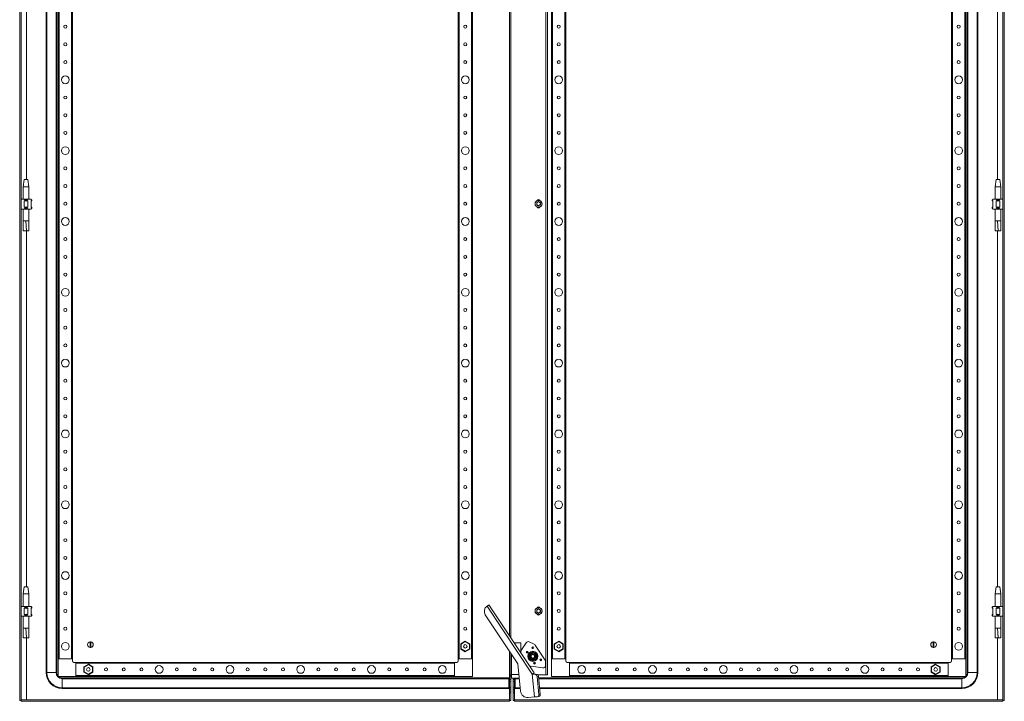
# Model space of a CAD drawing. Units: millimetres. Extents: x 0 to 11581, y 19 to 11731.
# Drawn here: x 5082 to 6473, y 2500 to 3463 of the extents above; entities that cross this region are included whole.
import ezdxf

# ---------------------------------------------------------------- set-up
doc = ezdxf.new("R2010")
doc.units = ezdxf.units.MM

msp = doc.modelspace()

# ---------------------------------------------------------------- linework, layer by layer
at = {"color": 4, "linetype": 'Continuous', "lineweight": 15}
for p, q in [((5082.013, 2501.423), (5082.013, 4454.423)), ((5084.013, 4454.423), (5084.013, 2501.423)), ((6471.013, 2501.423), (6471.013, 4454.423)), ((6473.013, 4454.423), (6473.013, 2501.423)), ((5119.513, 4414.923), (5119.513, 2540.923)), ((5120.585, 2540.923), (5120.585, 4414.923)), ((5133.442, 4414.923), (5133.442, 2540.923)), ((5134.513, 2540.923), (5134.513, 4414.923)), ((5825.503, 4417.923), (5825.503, 2537.923)), ((5825.513, 2537.923), (5825.513, 4417.923)), ((5827.513, 4417.923), (5827.513, 2537.923)), ((6420.513, 4414.923), (6420.513, 2540.923)), ((6421.585, 2540.923), (6421.585, 4414.923)), ((6434.442, 4414.923), (6434.442, 2540.923)), ((6435.513, 2540.923), (6435.513, 4414.923)), ((5136.513, 4395.423), (5136.513, 2560.423)), ((5137.813, 2560.423), (5137.813, 4395.423)), ((5155.213, 4395.423), (5155.213, 2560.423)), ((5156.513, 2560.423), (5156.513, 4395.423)), ((5701.513, 4395.423), (5701.513, 2560.423)), ((5702.813, 2560.423), (5702.813, 4395.423)), ((5720.213, 4395.423), (5720.213, 2560.423)), ((5721.513, 2560.423), (5721.513, 4395.423)), ((5833.513, 4395.423), (5833.513, 2560.423)), ((5834.813, 2560.423), (5834.813, 4395.423)), ((5852.213, 4395.423), (5852.213, 2560.423)), ((5853.513, 2560.423), (5853.513, 4395.423)), ((6398.513, 4395.423), (6398.513, 2560.423)), ((6399.813, 2560.423), (6399.813, 4395.423)), ((6417.213, 4395.423), (6417.213, 2560.423)), ((6418.513, 2560.423), (6418.513, 4395.423)), ((5773.913, 2592.841), (5773.913, 4363.005)), ((5774.013, 2592.691), (5774.013, 4363.155)), ((5776.023, 2589.676), (5776.023, 4366.17)), ((5091.513, 3715.864), (5091.513, 3236.923)), ((6463.513, 3236.923), (6463.513, 3715.864)), ((5088.514, 3236.926), (5087.013, 3226.923)), ((5093.513, 3236.923), (5088.513, 3236.923)), ((5095.013, 3226.923), (5093.513, 3236.926)), ((6461.514, 3236.926), (6460.013, 3226.923)), ((6466.513, 3236.923), (6461.513, 3236.923)), ((6468.013, 3226.923), (6466.513, 3236.926)), ((5087.013, 3226.923), (5087.013, 3209.423)), ((5095.013, 3226.923), (5087.013, 3226.923)), ((5095.013, 3209.423), (5095.013, 3226.923)), ((6460.013, 3226.923), (6460.013, 3209.423)), ((6468.013, 3226.923), (6460.013, 3226.923)), ((6468.013, 3209.423), (6468.013, 3226.923)), ((5084.013, 3209.423), (5088.467, 3209.423)), ((5088.467, 3209.423), (5093.559, 3209.423)), ((5089.276, 3208.614), (5088.467, 3209.423)), ((5089.276, 3207.423), (5088.467, 3206.872)), ((5088.467, 3206.872), (5088.467, 3197.974)), ((5089.276, 3208.614), (5089.276, 3207.423)), ((5089.276, 3207.423), (5092.75, 3207.423)), ((5092.75, 3208.614), (5093.559, 3209.423)), ((5092.75, 3207.423), (5092.75, 3208.614)), ((5093.559, 3206.872), (5092.75, 3207.423)), ((5093.559, 3209.423), (5098.013, 3209.423)), ((5093.559, 3197.974), (5093.559, 3206.872)), ((5098.822, 3208.614), (5098.013, 3209.423)), ((5098.013, 3206.423), (5099.013, 3207.423)), ((5098.822, 3207.423), (5098.013, 3206.872)), ((5098.013, 3206.872), (5098.013, 3197.974)), ((5098.822, 3208.614), (5098.822, 3207.423)), ((5098.822, 3207.423), (5099.013, 3207.423)), ((5099.013, 3207.423), (5099.013, 3208.423)), ((5812.471, 3204.391), (5815.013, 3205.858)), ((5812.471, 3201.455), (5812.471, 3204.391)), ((5815.013, 3199.988), (5812.471, 3201.455)), ((5815.013, 3205.858), (5817.555, 3204.391)), ((5817.555, 3201.455), (5815.013, 3199.988)), ((5817.555, 3204.391), (5817.555, 3201.455)), ((6456.204, 3208.614), (6456.013, 3208.423)), ((6456.013, 3208.423), (6456.013, 3207.423)), ((6456.013, 3207.423), (6457.013, 3206.423)), ((6456.013, 3207.423), (6456.204, 3207.423)), ((6457.013, 3209.423), (6456.204, 3208.614)), ((6456.204, 3207.423), (6456.204, 3208.614)), ((6457.013, 3206.872), (6456.204, 3207.423)), ((6457.013, 3209.423), (6461.467, 3209.423)), ((6457.013, 3197.974), (6457.013, 3206.872)), ((6461.467, 3209.423), (6466.559, 3209.423)), ((6462.276, 3208.614), (6461.467, 3209.423)), ((6462.276, 3207.423), (6461.467, 3206.872)), ((6461.467, 3206.872), (6461.467, 3197.974)), ((6462.276, 3208.614), (6462.276, 3207.423)), ((6462.276, 3207.423), (6465.75, 3207.423)), ((6465.75, 3208.614), (6466.559, 3209.423)), ((6465.75, 3207.423), (6465.75, 3208.614)), ((6466.559, 3206.872), (6465.75, 3207.423)), ((6466.559, 3209.423), (6471.013, 3209.423)), ((6466.559, 3197.974), (6466.559, 3206.872)), ((5084.013, 3195.423), (5088.467, 3195.423)), ((5087.013, 3195.423), (5087.013, 3178.804)), ((5088.467, 3197.974), (5089.276, 3197.423)), ((5089.276, 3196.232), (5088.467, 3195.423)), ((5088.467, 3195.423), (5093.559, 3195.423)), ((5092.75, 3197.423), (5089.276, 3197.423)), ((5089.276, 3197.423), (5089.276, 3196.232)), ((5092.75, 3197.423), (5093.559, 3197.974)), ((5092.75, 3196.232), (5092.75, 3197.423)), ((5093.559, 3195.423), (5092.75, 3196.232)), ((5093.559, 3195.423), (5098.013, 3195.423)), ((5095.013, 3178.804), (5095.013, 3195.423)), ((5099.013, 3197.423), (5098.013, 3198.423)), ((5098.013, 3197.974), (5098.822, 3197.423)), ((5098.822, 3196.232), (5098.013, 3195.423)), ((5098.822, 3197.423), (5098.822, 3196.232)), ((5099.013, 3197.423), (5098.822, 3197.423)), ((5099.013, 3196.423), (5099.013, 3197.423)), ((6457.013, 3198.423), (6456.013, 3197.423)), ((6456.013, 3197.423), (6456.013, 3196.423)), ((6456.204, 3197.423), (6456.013, 3197.423)), ((6456.013, 3196.423), (6456.204, 3196.232)), ((6456.204, 3197.423), (6457.013, 3197.974)), ((6456.204, 3196.232), (6456.204, 3197.423)), ((6457.013, 3195.423), (6456.204, 3196.232)), ((6457.013, 3195.423), (6461.467, 3195.423)), ((6460.013, 3195.423), (6460.013, 3178.804)), ((6461.467, 3197.974), (6462.276, 3197.423)), ((6462.276, 3196.232), (6461.467, 3195.423)), ((6461.467, 3195.423), (6466.559, 3195.423)), ((6465.75, 3197.423), (6462.276, 3197.423)), ((6462.276, 3197.423), (6462.276, 3196.232)), ((6465.75, 3197.423), (6466.559, 3197.974)), ((6465.75, 3196.232), (6465.75, 3197.423)), ((6466.559, 3195.423), (6465.75, 3196.232)), ((6466.559, 3195.423), (6471.013, 3195.423)), ((6468.013, 3178.804), (6468.013, 3195.423)), ((5090.47, 3178.864), (5087.013, 3178.864)), ((5095.013, 3178.864), (5090.47, 3178.864)), ((6463.47, 3178.864), (6460.013, 3178.864)), ((6468.013, 3178.864), (6463.47, 3178.864)), ((5087.055, 3164.864), (5091.544, 3164.864)), ((5091.513, 3164.864), (5091.513, 2661.923)), ((5091.544, 3164.864), (5094.948, 3164.864)), ((6460.055, 3164.864), (6464.544, 3164.864)), ((6463.513, 2661.923), (6463.513, 3164.864)), ((6464.544, 3164.864), (6467.948, 3164.864)), ((5088.514, 2661.926), (5087.013, 2651.923)), ((5093.513, 2661.923), (5088.513, 2661.923)), ((5095.013, 2651.923), (5093.513, 2661.926)), ((6461.514, 2661.926), (6460.013, 2651.923)), ((6466.513, 2661.923), (6461.513, 2661.923)), ((6468.013, 2651.923), (6466.513, 2661.926)), ((5087.013, 2651.923), (5087.013, 2634.423)), ((5095.013, 2651.923), (5087.013, 2651.923)), ((5095.013, 2634.423), (5095.013, 2651.923)), ((6460.013, 2651.923), (6460.013, 2634.423)), ((6468.013, 2651.923), (6460.013, 2651.923)), ((6468.013, 2634.423), (6468.013, 2651.923)), ((5084.013, 2634.423), (5088.467, 2634.423)), ((5088.467, 2634.423), (5093.559, 2634.423)), ((5089.276, 2633.614), (5088.467, 2634.423)), ((5089.276, 2632.423), (5088.467, 2631.872)), ((5088.467, 2631.872), (5088.467, 2622.974)), ((5089.276, 2633.614), (5089.276, 2632.423)), ((5089.276, 2632.423), (5092.75, 2632.423)), ((5092.75, 2633.614), (5093.559, 2634.423)), ((5092.75, 2632.423), (5092.75, 2633.614)), ((5093.559, 2631.872), (5092.75, 2632.423)), ((5093.559, 2634.423), (5098.013, 2634.423)), ((5093.559, 2622.974), (5093.559, 2631.872)), ((5098.822, 2633.614), (5098.013, 2634.423)), ((5098.013, 2631.423), (5099.013, 2632.423)), ((5098.822, 2632.423), (5098.013, 2631.872)), ((5098.013, 2631.872), (5098.013, 2622.974)), ((5098.822, 2633.614), (5098.822, 2632.423)), ((5098.822, 2632.423), (5099.013, 2632.423)), ((5099.013, 2632.423), (5099.013, 2633.423)), ((5742.261, 2634.731), (5806.155, 2538.889)), ((5744.84, 2636.45), (5808.631, 2540.765)), ((5812.471, 2629.391), (5815.013, 2630.858)), ((5812.471, 2626.455), (5812.471, 2629.391)), ((5815.013, 2630.858), (5817.555, 2629.391)), ((5817.555, 2629.391), (5817.555, 2626.455)), ((6456.013, 2633.423), (6456.013, 2632.423)), ((6456.013, 2632.423), (6457.013, 2631.423)), ((6456.013, 2632.423), (6456.204, 2632.423)), ((6457.013, 2634.423), (6456.204, 2633.614)), ((6456.204, 2632.423), (6456.204, 2633.614)), ((6457.013, 2631.872), (6456.204, 2632.423)), ((6457.013, 2634.423), (6461.467, 2634.423)), ((6457.013, 2622.974), (6457.013, 2631.872)), ((6461.467, 2634.423), (6466.559, 2634.423)), ((6462.276, 2633.614), (6461.467, 2634.423)), ((6462.276, 2632.423), (6461.467, 2631.872)), ((6461.467, 2631.872), (6461.467, 2622.974)), ((6462.276, 2633.614), (6462.276, 2632.423)), ((6462.276, 2632.423), (6465.75, 2632.423)), ((6465.75, 2633.614), (6466.559, 2634.423)), ((6465.75, 2632.423), (6465.75, 2633.614)), ((6466.559, 2631.872), (6465.75, 2632.423)), ((6466.559, 2634.423), (6471.013, 2634.423)), ((6466.559, 2622.974), (6466.559, 2631.872)), ((5084.013, 2620.423), (5088.467, 2620.423)), ((5087.013, 2620.423), (5087.013, 2603.804)), ((5088.467, 2622.974), (5089.276, 2622.423)), ((5089.276, 2621.232), (5088.467, 2620.423)), ((5088.467, 2620.423), (5093.559, 2620.423)), ((5092.75, 2622.423), (5089.276, 2622.423)), ((5089.276, 2622.423), (5089.276, 2621.232)), ((5092.75, 2622.423), (5093.559, 2622.974)), ((5092.75, 2621.232), (5092.75, 2622.423)), ((5093.559, 2620.423), (5092.75, 2621.232)), ((5093.559, 2620.423), (5098.013, 2620.423)), ((5095.013, 2603.804), (5095.013, 2620.423)), ((5099.013, 2622.423), (5098.013, 2623.423)), ((5098.013, 2622.974), (5098.822, 2622.423)), ((5098.822, 2621.232), (5098.013, 2620.423)), ((5098.822, 2622.423), (5098.822, 2621.232)), ((5099.013, 2622.423), (5098.822, 2622.423)), ((5099.013, 2621.423), (5099.013, 2622.423)), ((5739.793, 2622.389), (5785.888, 2553.245)), ((5815.013, 2624.988), (5812.471, 2626.455)), ((5817.555, 2626.455), (5815.013, 2624.988)), ((6457.013, 2623.423), (6456.013, 2622.423)), ((6456.013, 2622.423), (6456.013, 2621.423)), ((6456.204, 2622.423), (6456.013, 2622.423)), ((6456.204, 2622.423), (6457.013, 2622.974)), ((6456.204, 2621.232), (6456.204, 2622.423)), ((6457.013, 2620.423), (6456.204, 2621.232)), ((6457.013, 2620.423), (6461.467, 2620.423)), ((6460.013, 2620.423), (6460.013, 2603.804)), ((6461.467, 2622.974), (6462.276, 2622.423)), ((6462.276, 2621.232), (6461.467, 2620.423)), ((6461.467, 2620.423), (6466.559, 2620.423)), ((6465.75, 2622.423), (6462.276, 2622.423)), ((6462.276, 2622.423), (6462.276, 2621.232)), ((6465.75, 2622.423), (6466.559, 2622.974)), ((6465.75, 2621.232), (6465.75, 2622.423)), ((6466.559, 2620.423), (6465.75, 2621.232)), ((6466.559, 2620.423), (6471.013, 2620.423)), ((6468.013, 2603.804), (6468.013, 2620.423)), ((5090.47, 2603.864), (5087.013, 2603.864)), ((5095.013, 2603.864), (5090.47, 2603.864)), ((6463.47, 2603.864), (6460.013, 2603.864)), ((6468.013, 2603.864), (6463.47, 2603.864)), ((5087.055, 2589.864), (5091.544, 2589.864)), ((5091.513, 2589.864), (5091.513, 2502.433)), ((5091.544, 2589.864), (5094.948, 2589.864)), ((6460.055, 2589.864), (6464.544, 2589.864)), ((6463.513, 2502.433), (6463.513, 2589.864)), ((6464.544, 2589.864), (6467.948, 2589.864)), ((5181.363, 2576.476), (5181.363, 2584.37)), ((5182.663, 2584.37), (5182.663, 2576.476)), ((5711.513, 2585.371), (5705.063, 2581.647)), ((5705.663, 2581.3), (5705.063, 2581.647)), ((5705.063, 2581.647), (5705.063, 2574.199)), ((5705.663, 2574.545), (5705.063, 2574.199)), ((5705.063, 2574.199), (5711.513, 2570.475)), ((5705.663, 2581.3), (5711.513, 2584.678)), ((5705.663, 2574.545), (5705.663, 2581.3)), ((5711.513, 2571.168), (5705.663, 2574.545)), ((5717.963, 2581.647), (5711.513, 2585.371)), ((5711.513, 2584.678), (5711.513, 2585.371)), ((5711.513, 2584.678), (5717.363, 2581.3)), ((5717.363, 2574.545), (5711.513, 2571.168)), ((5711.513, 2570.475), (5717.963, 2574.199)), ((5717.363, 2581.3), (5717.963, 2581.647)), ((5717.363, 2581.3), (5717.363, 2574.545)), ((5717.363, 2574.545), (5717.963, 2574.199)), ((5717.963, 2574.199), (5717.963, 2581.647)), ((5780.525, 2582.923), (5790.013, 2582.923)), ((5790.013, 2571.899), (5797.582, 2583.15)), ((5790.013, 2582.923), (5790.013, 2568.691)), ((5801.822, 2584.315), (5808.896, 2580.964)), ((5810.258, 2579.787), (5824.428, 2558.532)), ((5843.513, 2585.371), (5837.063, 2581.647)), ((5837.063, 2581.647), (5837.063, 2574.199)), ((5837.663, 2581.3), (5837.063, 2581.647)), ((5837.663, 2574.545), (5837.063, 2574.199)), ((5837.063, 2574.199), (5843.513, 2570.475)), ((5837.663, 2581.3), (5843.513, 2584.678)), ((5837.663, 2574.545), (5837.663, 2581.3)), ((5843.513, 2571.168), (5837.663, 2574.545)), ((5843.513, 2584.678), (5843.513, 2585.371)), ((5849.963, 2581.647), (5843.513, 2585.371)), ((5843.513, 2584.678), (5849.363, 2581.3)), ((5849.363, 2574.545), (5843.513, 2571.168)), ((5843.513, 2570.475), (5849.963, 2574.199)), ((5849.363, 2581.3), (5849.963, 2581.647)), ((5849.363, 2581.3), (5849.363, 2574.545)), ((5849.363, 2574.545), (5849.963, 2574.199)), ((5849.963, 2574.199), (5849.963, 2581.647)), ((6372.363, 2576.476), (6372.363, 2584.37)), ((6373.663, 2584.37), (6373.663, 2576.476)), ((5136.513, 2560.423), (5136.513, 2535.423)), ((5156.513, 2560.423), (5136.513, 2560.423)), ((5137.813, 2560.423), (5155.213, 2560.423)), ((5156.513, 2557.423), (5156.513, 2560.423)), ((5701.513, 2560.423), (5701.513, 2557.423)), ((5721.513, 2560.423), (5701.513, 2560.423)), ((5711.513, 2570.475), (5711.513, 2571.168)), ((5721.513, 2535.423), (5721.513, 2560.423)), ((5773.913, 2502.433), (5773.913, 2571.208)), ((5774.013, 2537.907), (5774.013, 2571.058)), ((5776.023, 2537.923), (5776.023, 2568.043)), ((5777.013, 2538.023), (5777.013, 2566.558)), ((5790.013, 2568.871), (5803.167, 2549.141)), ((5801.76, 2566.956), (5804.395, 2568.458)), ((5802.013, 2561.036), (5802.013, 2566.81)), ((5804.395, 2568.458), (5807.013, 2569.989)), ((5812.267, 2560.89), (5809.632, 2559.388)), ((5812.013, 2566.81), (5812.013, 2561.036)), ((5833.513, 2560.423), (5833.513, 2535.423)), ((5834.807, 2560.423), (5833.513, 2560.423)), ((5834.813, 2560.423), (5852.213, 2560.423)), ((5843.513, 2570.475), (5843.513, 2571.168)), ((5853.513, 2560.423), (5852.219, 2560.423)), ((5853.513, 2557.423), (5853.513, 2560.423)), ((6398.513, 2560.423), (6398.513, 2557.423)), ((6418.513, 2560.423), (6398.513, 2560.423)), ((6399.813, 2560.423), (6417.213, 2560.423)), ((6418.513, 2535.423), (6418.513, 2560.423)), ((5161.513, 2555.423), (5158.513, 2555.423)), ((5696.513, 2555.423), (5161.513, 2555.423)), ((5161.513, 2535.423), (5161.513, 2555.423)), ((5161.513, 2554.123), (5696.513, 2554.123)), ((5161.513, 2536.723), (5161.513, 2554.123)), ((5179.013, 2552.871), (5172.563, 2549.147)), ((5173.163, 2548.8), (5172.563, 2549.147)), ((5172.563, 2549.147), (5172.563, 2541.699)), ((5173.163, 2548.8), (5179.013, 2552.178)), ((5173.163, 2542.045), (5173.163, 2548.8)), ((5185.463, 2549.147), (5179.013, 2552.871)), ((5179.013, 2552.178), (5179.013, 2552.871)), ((5179.013, 2552.178), (5184.863, 2548.8)), ((5184.863, 2548.8), (5185.463, 2549.147)), ((5184.863, 2548.8), (5184.863, 2542.045)), ((5185.463, 2541.699), (5185.463, 2549.147)), ((5696.513, 2555.423), (5696.513, 2535.423)), ((5699.513, 2555.423), (5696.513, 2555.423)), ((5785.888, 2553.245), (5789.636, 2514.662)), ((5804.748, 2550.194), (5803.167, 2549.141)), ((5821.077, 2547.51), (5804.748, 2550.194)), ((5809.632, 2559.388), (5807.013, 2557.857)), ((5824.995, 2556.662), (5824.995, 2550.837)), ((5858.513, 2555.423), (5855.513, 2555.423)), ((6393.513, 2555.423), (5858.513, 2555.423)), ((5858.513, 2554.129), (5858.513, 2555.423)), ((5858.513, 2554.123), (6393.513, 2554.123)), ((5858.513, 2536.723), (5858.513, 2554.123)), ((6376.013, 2552.871), (6369.563, 2549.147)), ((6369.563, 2549.147), (6369.563, 2541.699)), ((6370.163, 2548.8), (6369.563, 2549.147)), ((6370.163, 2548.8), (6376.013, 2552.178)), ((6370.163, 2542.045), (6370.163, 2548.8)), ((6376.013, 2552.178), (6376.013, 2552.871)), ((6382.463, 2549.147), (6376.013, 2552.871)), ((6376.013, 2552.178), (6381.863, 2548.8)), ((6381.863, 2548.8), (6382.463, 2549.147)), ((6381.863, 2548.8), (6381.863, 2542.045)), ((6382.463, 2541.699), (6382.463, 2549.147)), ((6393.513, 2555.423), (6393.513, 2535.423)), ((6396.513, 2555.423), (6393.513, 2555.423)), ((6393.513, 2554.123), (6393.513, 2536.723)), ((5120.585, 2540.923), (5119.513, 2540.923)), ((5120.585, 2540.923), (5133.442, 2540.923)), ((5133.442, 2540.923), (5134.513, 2540.923)), ((5136.513, 2535.423), (5161.513, 2535.423)), ((5142.013, 2532.352), (5142.013, 2533.423)), ((5773.013, 2533.423), (5142.013, 2533.423)), ((5142.013, 2532.352), (5142.013, 2519.494)), ((5142.013, 2532.352), (5773.013, 2532.352)), ((5696.513, 2536.723), (5161.513, 2536.723)), ((5161.513, 2535.423), (5696.513, 2535.423)), ((5173.163, 2542.045), (5172.563, 2541.699)), ((5172.563, 2541.699), (5179.013, 2537.975)), ((5179.013, 2538.668), (5173.163, 2542.045)), ((5184.863, 2542.045), (5179.013, 2538.668)), ((5179.013, 2537.975), (5185.463, 2541.699)), ((5179.013, 2537.975), (5179.013, 2538.668)), ((5184.863, 2542.045), (5185.463, 2541.699)), ((5696.513, 2535.423), (5721.513, 2535.423)), ((5773.013, 2532.352), (5773.013, 2533.423)), ((5773.013, 2519.494), (5773.013, 2532.352)), ((5776.013, 2537.907), (5774.013, 2537.907)), ((5774.013, 2535.825), (5774.013, 2537.907)), ((5774.013, 2535.825), (5776.013, 2535.825)), ((5774.013, 2531.303), (5774.013, 2535.825)), ((5776.013, 2535.825), (5776.013, 2537.907)), ((5776.013, 2535.825), (5776.013, 2531.303)), ((5777.013, 2537.923), (5776.023, 2537.923)), ((5777.013, 2532.923), (5777.013, 2538.023)), ((5787.367, 2538.023), (5777.013, 2538.023)), ((5777.013, 2532.923), (5787.862, 2532.923)), ((5779.013, 2532.923), (5779.013, 2531.321)), ((5781.013, 2532.923), (5781.013, 2531.321)), ((5781.113, 2532.923), (5781.113, 2502.433)), ((5782.013, 2532.923), (5782.013, 2532.352)), ((5782.013, 2532.352), (5782.013, 2519.494)), ((5787.918, 2532.352), (5782.013, 2532.352)), ((5806.114, 2538.885), (5806.155, 2538.889)), ((5809.258, 2506.521), (5806.114, 2538.885)), ((5806.185, 2538.885), (5808.296, 2539.09)), ((5806.185, 2538.885), (5809.328, 2506.528)), ((5806.185, 2538.885), (5810.83, 2538.256)), ((5808.296, 2539.09), (5812.941, 2538.461)), ((5812.941, 2538.461), (5810.83, 2538.256)), ((5812.88, 2535.482), (5814.991, 2535.687)), ((5812.88, 2535.482), (5815.343, 2510.127)), ((5825.503, 2537.923), (5813.993, 2537.923)), ((5814.991, 2535.687), (5817.455, 2510.332)), ((5815.211, 2533.423), (6413.013, 2533.423)), ((6413.013, 2532.352), (5815.316, 2532.352)), ((5825.513, 2537.923), (5825.503, 2537.923)), ((5827.513, 2537.923), (5825.513, 2537.923)), ((5833.513, 2535.423), (5858.513, 2535.423)), ((6393.513, 2536.723), (5858.513, 2536.723)), ((5858.513, 2535.423), (5858.513, 2536.717)), ((5858.513, 2535.423), (6393.513, 2535.423)), ((6370.163, 2542.045), (6369.563, 2541.699)), ((6369.563, 2541.699), (6376.013, 2537.975)), ((6376.013, 2538.668), (6370.163, 2542.045)), ((6381.863, 2542.045), (6376.013, 2538.668)), ((6376.013, 2537.975), (6382.463, 2541.699)), ((6376.013, 2537.975), (6376.013, 2538.668)), ((6381.863, 2542.045), (6382.463, 2541.699)), ((6393.513, 2535.423), (6418.513, 2535.423)), ((6413.013, 2532.352), (6413.013, 2533.423)), ((6413.013, 2519.494), (6413.013, 2532.352)), ((6420.513, 2540.923), (6421.585, 2540.923)), ((6421.585, 2540.923), (6434.442, 2540.923)), ((6434.442, 2540.923), (6435.513, 2540.923)), ((5142.013, 2519.494), (5773.013, 2519.494)), ((5142.013, 2519.494), (5142.013, 2518.423)), ((5142.013, 2518.423), (5773.013, 2518.423)), ((5773.013, 2518.423), (5773.013, 2519.494)), ((5776.013, 2531.303), (5774.013, 2531.303)), ((5774.013, 2528.423), (5774.013, 2531.303)), ((5776.013, 2528.423), (5774.013, 2528.423)), ((5774.013, 2520.423), (5774.013, 2528.423)), ((5776.013, 2520.423), (5774.013, 2520.423)), ((5774.013, 2517.543), (5774.013, 2520.423)), ((5776.013, 2531.303), (5776.013, 2528.423)), ((5776.013, 2528.423), (5776.013, 2520.423)), ((5776.013, 2520.423), (5776.013, 2517.543)), ((5779.013, 2531.321), (5781.013, 2531.321)), ((5779.013, 2528.423), (5779.013, 2531.321)), ((5781.013, 2528.423), (5779.013, 2528.423)), ((5779.013, 2528.423), (5779.013, 2520.423)), ((5779.013, 2520.423), (5781.013, 2520.423)), ((5779.013, 2517.525), (5779.013, 2520.423)), ((5781.013, 2531.321), (5781.013, 2528.423)), ((5781.013, 2528.423), (5781.013, 2520.423)), ((5781.013, 2520.423), (5781.013, 2517.525)), ((5782.013, 2519.494), (5782.013, 2518.423)), ((5789.167, 2519.494), (5782.013, 2519.494)), ((5789.271, 2518.423), (5782.013, 2518.423)), ((6413.013, 2519.494), (5816.565, 2519.494)), ((6413.013, 2518.423), (5816.669, 2518.423)), ((6413.013, 2519.494), (6413.013, 2518.423)), ((5776.013, 2517.543), (5774.013, 2517.543)), ((5774.013, 2514.823), (5774.013, 2517.543)), ((5774.013, 2514.823), (5776.013, 2514.823)), ((5774.013, 2512.173), (5774.013, 2514.823)), ((5776.013, 2512.173), (5774.013, 2512.173)), ((5774.013, 2501.423), (5774.013, 2512.173)), ((5776.013, 2514.823), (5776.013, 2517.543)), ((5776.013, 2514.823), (5776.013, 2512.173)), ((5776.013, 2512.173), (5776.013, 2501.423)), ((5781.013, 2517.525), (5779.013, 2517.525)), ((5779.013, 2515.04), (5779.013, 2517.525)), ((5781.013, 2515.04), (5779.013, 2515.04)), ((5779.013, 2515.04), (5779.013, 2512.173)), ((5779.013, 2512.173), (5781.013, 2512.173)), ((5779.013, 2501.423), (5779.013, 2512.173)), ((5781.013, 2517.525), (5781.013, 2515.04)), ((5781.013, 2515.04), (5781.013, 2512.173)), ((5781.013, 2512.173), (5781.013, 2501.423)), ((5800.556, 2505.676), (5809.258, 2506.521)), ((5813.522, 2506.935), (5809.328, 2506.528)), ((5813.522, 2506.935), (5815.633, 2507.141)), ((5817.455, 2510.332), (5815.343, 2510.127)), ((5082.013, 2501.423), (5084.013, 2501.423)), ((5084.113, 2502.423), (5773.913, 2502.423)), ((5084.113, 2502.423), (5084.113, 2500.423)), ((5773.913, 2500.423), (5084.113, 2500.423)), ((5091.513, 2502.433), (5773.913, 2502.433)), ((5773.913, 2502.433), (5774.013, 2501.423)), ((5773.913, 2502.423), (5773.913, 2502.433)), ((5773.913, 2502.423), (5773.913, 2500.423)), ((5776.013, 2501.423), (5774.013, 2501.423)), ((5779.013, 2501.423), (5781.013, 2501.423)), ((5781.013, 2501.423), (5781.113, 2502.433)), ((5781.113, 2502.433), (6463.513, 2502.433)), ((5781.113, 2502.433), (5781.113, 2502.423)), ((5781.113, 2502.423), (6470.913, 2502.423)), ((5781.113, 2500.423), (5781.113, 2502.423)), ((6470.913, 2500.423), (5781.113, 2500.423)), ((6470.913, 2502.423), (6470.913, 2500.423)), ((6473.013, 2501.423), (6471.013, 2501.423))]:
    msp.add_line(p, q, dxfattribs=at)
at = {"color": 4, "linetype": 'Continuous', "lineweight": 15, "flags": 128}
for points in [[(5088.467, 3206.872), (5091.137, 3206.424), (5093.559, 3206.872)], [(5099.013, 3208.423), (5098.992, 3208.444), (5098.822, 3208.614)], [(6461.467, 3206.872), (6464.013, 3206.423), (6466.559, 3206.872)], [(5093.559, 3197.974), (5091.013, 3198.423), (5088.467, 3197.974)], [(5098.822, 3196.232), (5098.992, 3196.402), (5099.013, 3196.423)], [(6466.559, 3197.974), (6463.89, 3198.422), (6461.467, 3197.974)], [(5087.012, 3178.949), (5087.05, 3171.907), (5087.013, 3164.864)], [(5091.544, 3164.864), (5091.007, 3171.864), (5090.47, 3178.864)], [(5095.013, 3164.864), (5094.977, 3171.907), (5095.014, 3178.949)], [(6460.012, 3178.949), (6460.049, 3171.907), (6460.013, 3164.864)], [(6464.544, 3164.864), (6464.007, 3171.864), (6463.47, 3178.864)], [(6468.013, 3164.864), (6467.977, 3171.907), (6468.014, 3178.949)], [(5088.467, 2631.872), (5091.137, 2631.424), (5093.559, 2631.872)], [(5099.013, 2633.423), (5098.992, 2633.444), (5098.822, 2633.614)], [(5744.84, 2636.45), (5744.791, 2636.417), (5744.644, 2636.319), (5744.406, 2636.161), (5744.085, 2635.947), (5743.694, 2635.686), (5743.248, 2635.389), (5742.764, 2635.066), (5742.261, 2634.731)], [(6456.204, 2633.614), (6456.034, 2633.444), (6456.013, 2633.423)], [(6461.467, 2631.872), (6464.013, 2631.423), (6466.559, 2631.872)], [(5093.559, 2622.974), (5091.013, 2623.423), (5088.467, 2622.974)], [(5098.822, 2621.232), (5098.992, 2621.402), (5099.013, 2621.423)], [(6456.013, 2621.423), (6456.034, 2621.402), (6456.204, 2621.232)], [(6466.559, 2622.974), (6463.89, 2623.422), (6461.467, 2622.974)], [(5087.012, 2603.949), (5087.05, 2596.907), (5087.013, 2589.864)], [(5091.544, 2589.864), (5091.007, 2596.864), (5090.47, 2603.864)], [(5095.013, 2589.864), (5094.977, 2596.907), (5095.014, 2603.949)], [(6460.012, 2603.949), (6460.049, 2596.907), (6460.013, 2589.864)], [(6464.544, 2589.864), (6464.007, 2596.864), (6463.47, 2603.864)], [(6468.013, 2589.864), (6467.977, 2596.907), (6468.014, 2603.949)], [(5801.76, 2560.89), (5801.776, 2563.921), (5801.76, 2566.956)], [(5807.013, 2557.857), (5804.396, 2559.387), (5801.76, 2560.89)], [(5807.013, 2569.696), (5805.097, 2568.59), (5804.513, 2568.253), (5803.195, 2567.492), (5802.013, 2566.81)], [(5807.013, 2558.149), (5805.097, 2559.256), (5803.786, 2560.013), (5802.222, 2560.916), (5802.013, 2561.036)], [(5807.013, 2569.989), (5809.63, 2568.459), (5812.267, 2566.956)], [(5807.013, 2569.696), (5808.929, 2568.59), (5810.24, 2567.833), (5811.805, 2566.93), (5812.013, 2566.81)], [(5812.013, 2561.036), (5810.097, 2559.93), (5809.513, 2559.593), (5808.195, 2558.832), (5807.013, 2558.149)], [(5812.267, 2566.956), (5812.25, 2563.925), (5812.267, 2560.89)]]:
    msp.add_lwpolyline(points, dxfattribs=at)
at = {"color": 4, "linetype": 'Continuous', "lineweight": 15}
for centre, radius in [((5146.513, 3452.923), 2.1), ((5711.513, 3452.923), 2.1), ((5843.513, 3452.923), 2.1), ((6408.513, 3452.923), 2.1), ((5146.513, 3427.923), 2.1), ((5711.513, 3427.923), 2.1), ((5843.513, 3427.923), 2.1), ((6408.513, 3427.923), 2.1), ((5146.513, 3402.923), 2.1), ((5711.513, 3402.923), 2.1), ((5843.513, 3402.923), 2.1), ((6408.513, 3402.923), 2.1), ((5146.513, 3377.923), 5.5), ((5711.513, 3377.923), 5.5), ((5843.513, 3377.923), 5.5), ((6408.513, 3377.923), 5.5), ((5146.513, 3352.923), 2.1), ((5711.513, 3352.923), 2.1), ((5843.513, 3352.923), 2.1), ((6408.513, 3352.923), 2.1), ((5146.513, 3327.923), 2.1), ((5711.513, 3327.923), 2.1), ((5843.513, 3327.923), 2.1), ((6408.513, 3327.923), 2.1), ((5146.513, 3302.923), 2.1), ((5711.513, 3302.923), 2.1), ((5843.513, 3302.923), 2.1), ((6408.513, 3302.923), 2.1), ((5146.513, 3277.923), 5.5), ((5711.513, 3277.923), 5.5), ((5843.513, 3277.923), 5.5), ((6408.513, 3277.923), 5.5), ((5146.513, 3252.923), 2.1), ((5711.513, 3252.923), 2.1), ((5843.513, 3252.923), 2.1), ((6408.513, 3252.923), 2.1), ((5146.513, 3227.923), 2.1), ((5711.513, 3227.923), 2.1), ((5843.513, 3227.923), 2.1), ((6408.513, 3227.923), 2.1), ((5146.513, 3202.923), 2.1), ((5711.513, 3202.923), 2.1), ((5815.013, 3202.923), 5), ((5843.513, 3202.923), 2.1), ((6408.513, 3202.923), 2.1), ((5146.513, 3177.923), 5.5), ((5711.513, 3177.923), 5.5), ((5843.513, 3177.923), 5.5), ((6408.513, 3177.923), 5.5), ((5146.513, 3152.923), 2.1), ((5711.513, 3152.923), 2.1), ((5843.513, 3152.923), 2.1), ((6408.513, 3152.923), 2.1), ((5146.513, 3127.923), 2.1), ((5711.513, 3127.923), 2.1), ((5843.513, 3127.923), 2.1), ((6408.513, 3127.923), 2.1), ((5146.513, 3102.923), 2.1), ((5711.513, 3102.923), 2.1), ((5843.513, 3102.923), 2.1), ((6408.513, 3102.923), 2.1), ((5146.513, 3077.923), 5.5), ((5711.513, 3077.923), 5.5), ((5843.513, 3077.923), 5.5), ((6408.513, 3077.923), 5.5), ((5146.513, 3052.923), 2.1), ((5711.513, 3052.923), 2.1), ((5843.513, 3052.923), 2.1), ((6408.513, 3052.923), 2.1), ((5146.513, 3027.923), 2.1), ((5711.513, 3027.923), 2.1), ((5843.513, 3027.923), 2.1), ((6408.513, 3027.923), 2.1), ((5146.513, 3002.923), 2.1), ((5711.513, 3002.923), 2.1), ((5843.513, 3002.923), 2.1), ((6408.513, 3002.923), 2.1), ((5146.513, 2977.923), 5.5), ((5711.513, 2977.923), 5.5), ((5843.513, 2977.923), 5.5), ((6408.513, 2977.923), 5.5), ((5146.513, 2952.923), 2.1), ((5711.513, 2952.923), 2.1), ((5843.513, 2952.923), 2.1), ((6408.513, 2952.923), 2.1), ((5146.513, 2927.923), 2.1), ((5711.513, 2927.923), 2.1), ((5843.513, 2927.923), 2.1), ((6408.513, 2927.923), 2.1), ((5146.513, 2902.923), 2.1), ((5711.513, 2902.923), 2.1), ((5843.513, 2902.923), 2.1), ((6408.513, 2902.923), 2.1), ((5146.513, 2877.923), 5.5), ((5711.513, 2877.923), 5.5), ((5843.513, 2877.923), 5.5), ((6408.513, 2877.923), 5.5), ((5146.513, 2852.923), 2.1), ((5711.513, 2852.923), 2.1), ((5843.513, 2852.923), 2.1), ((6408.513, 2852.923), 2.1), ((5146.513, 2827.923), 2.1), ((5711.513, 2827.923), 2.1), ((5843.513, 2827.923), 2.1), ((6408.513, 2827.923), 2.1), ((5146.513, 2802.923), 2.1), ((5711.513, 2802.923), 2.1), ((5843.513, 2802.923), 2.1), ((6408.513, 2802.923), 2.1), ((5146.513, 2777.923), 5.5), ((5711.513, 2777.923), 5.5), ((5843.513, 2777.923), 5.5), ((6408.513, 2777.923), 5.5), ((5146.513, 2752.923), 2.1), ((5711.513, 2752.923), 2.1), ((5843.513, 2752.923), 2.1), ((6408.513, 2752.923), 2.1), ((5146.513, 2727.923), 2.1), ((5711.513, 2727.923), 2.1), ((5843.513, 2727.923), 2.1), ((6408.513, 2727.923), 2.1), ((5146.513, 2702.923), 2.1), ((5711.513, 2702.923), 2.1), ((5843.513, 2702.923), 2.1), ((6408.513, 2702.923), 2.1), ((5146.513, 2677.923), 5.5), ((5711.513, 2677.923), 5.5), ((5843.513, 2677.923), 5.5), ((6408.513, 2677.923), 5.5), ((5146.513, 2652.923), 2.1), ((5711.513, 2652.923), 2.1), ((5843.513, 2652.923), 2.1), ((6408.513, 2652.923), 2.1), ((5146.513, 2627.923), 2.1), ((5711.513, 2627.923), 2.1), ((5815.013, 2627.923), 5), ((5843.513, 2627.923), 2.1), ((6408.513, 2627.923), 2.1), ((5146.513, 2602.923), 2.1), ((5711.513, 2602.923), 2.1), ((5843.513, 2602.923), 2.1), ((6408.513, 2602.923), 2.1), ((5146.513, 2577.923), 5.5), ((5711.513, 2577.923), 2.5), ((5806.732, 2576.063), 1.25), ((5806.732, 2576.063), 0.961), ((5843.513, 2577.923), 2.5), ((6408.513, 2577.923), 5.5), ((5798.966, 2569.684), 1.25), ((5798.966, 2569.684), 0.961), ((5807.013, 2563.923), 7.1), ((5807.013, 2563.923), 6.727), ((5807.013, 2563.923), 4.25), ((5807.013, 2563.923), 3), ((5807.013, 2563.923), 2.982), ((5807.013, 2563.923), 2.5), ((5807.013, 2563.923), 2.446), ((5818.107, 2559), 1.25), ((5818.107, 2559), 0.961), ((5179.013, 2545.423), 2.5), ((5204.013, 2545.423), 2.1), ((5229.013, 2545.423), 2.1), ((5254.013, 2545.423), 2.1), ((5279.013, 2545.423), 5.5), ((5304.013, 2545.423), 2.1), ((5329.013, 2545.423), 2.1), ((5354.013, 2545.423), 2.1), ((5379.013, 2545.423), 5.5), ((5404.013, 2545.423), 2.1), ((5429.013, 2545.423), 2.1), ((5454.013, 2545.423), 2.1), ((5479.013, 2545.423), 5.5), ((5504.013, 2545.423), 2.1), ((5529.013, 2545.423), 2.1), ((5554.013, 2545.423), 2.1), ((5579.013, 2545.423), 5.5), ((5604.013, 2545.423), 2.1), ((5629.013, 2545.423), 2.1), ((5654.013, 2545.423), 2.1), ((5679.013, 2545.423), 5.5), ((5809.232, 2554.285), 1.25), ((5809.232, 2554.285), 0.961), ((5876.013, 2545.423), 5.5), ((5901.013, 2545.423), 2.1), ((5926.013, 2545.423), 2.1), ((5951.013, 2545.423), 2.1), ((5976.013, 2545.423), 5.5), ((6001.013, 2545.423), 2.1), ((6026.013, 2545.423), 2.1), ((6051.013, 2545.423), 2.1), ((6076.013, 2545.423), 5.5), ((6101.013, 2545.423), 2.1), ((6126.013, 2545.423), 2.1), ((6151.013, 2545.423), 2.1), ((6176.013, 2545.423), 5.5), ((6201.013, 2545.423), 2.1), ((6226.013, 2545.423), 2.1), ((6251.013, 2545.423), 2.1), ((6276.013, 2545.423), 5.5), ((6301.013, 2545.423), 2.1), ((6326.013, 2545.423), 2.1), ((6351.013, 2545.423), 2.1), ((6376.013, 2545.423), 2.5)]:
    msp.add_circle(centre, radius, dxfattribs=at)
for centre, radius, start, end in [((5091.013, 3216.423), 8, 257.461745, 282.538255), ((5815.013, 3202.923), 4.7, 59.999785, 240.000069), ((5815.013, 3202.923), 2.542, 120, 180), ((5815.013, 3202.923), 2.542, 180, 240), ((5815.013, 3202.923), 4.7, 239.999934, 59.99992), ((5815.013, 3206.923), 2, 18.209956, 161.790044), ((5815.013, 3206.923), 1.9, 20.769254, 159.230746), ((5815.013, 3202.923), 2.542, 60, 120), ((5815.013, 3202.923), 2.542, 240, 300), ((5815.013, 3202.923), 2.542, 0, 60), ((5815.013, 3202.923), 2.542, 300, 0), ((6464.013, 3216.423), 8, 257.461745, 282.538255), ((5091.013, 3188.423), 8, 77.461745, 102.538255), ((5815.013, 3198.923), 2, 198.209956, 341.790044), ((5815.013, 3198.923), 1.9, 200.769253, 339.230747), ((6464.013, 3188.423), 8, 77.461745, 102.538255), ((5091.013, 2641.423), 8, 257.461745, 282.538255), ((5747.198, 2627.326), 8.9, 123.690068, 213.690068), ((5815.013, 2627.923), 4.7, 59.999951, 239.999903), ((5815.013, 2627.923), 2.542, 120, 180), ((5815.013, 2627.923), 4.7, 239.999769, 60.000085), ((5815.013, 2631.923), 2, 18.209963, 161.790037), ((5815.013, 2631.923), 1.9, 20.769249, 159.230751), ((5815.013, 2627.923), 2.542, 60, 120), ((5815.013, 2627.923), 2.542, 0, 60), ((6464.013, 2641.423), 8, 257.461745, 282.538255), ((5091.013, 2613.423), 8, 77.461745, 102.538255), ((5815.013, 2627.923), 2.542, 180, 240), ((5815.013, 2623.923), 2, 198.209954, 341.790046), ((5815.013, 2623.923), 1.9, 200.76925, 339.23075), ((5815.013, 2627.923), 2.542, 240, 300), ((5815.013, 2627.923), 2.542, 300, 0), ((6464.013, 2613.423), 8, 77.461745, 102.538255), ((5182.013, 2580.423), 4, 99.352035, 260.647965), ((5182.013, 2580.423), 4, 80.647965, 99.352035), ((5182.013, 2580.423), 4, 260.647965, 279.352035), ((5182.013, 2580.423), 4, 279.352035, 80.647965), ((5711.519, 2577.923), 2.45, 110.733219, 155.724691), ((5800.379, 2581.268), 3.371, 64.653824, 146.070203), ((5807.453, 2577.917), 3.371, 33.690068, 64.653824), ((5843.513, 2577.923), 2.45, 110.731356, 155.727802), ((6373.013, 2580.423), 4, 99.352035, 260.647965), ((6373.013, 2580.423), 4, 80.647965, 99.352035), ((6373.013, 2580.423), 4, 260.647965, 279.352035), ((6373.013, 2580.423), 4, 279.352035, 80.647965), ((5158.513, 2557.423), 2, 180, 270), ((5699.513, 2557.423), 2, 270, 0), ((5762.786, 2609.6), 72.705, 303.660129, 303.738947), ((5821.623, 2550.837), 3.371, 260.665002, 0), ((5821.623, 2556.662), 3.371, 0, 33.690068), ((5855.513, 2557.423), 2, 180, 270), ((6396.513, 2557.423), 2, 270, 0), ((5142.013, 2540.923), 22.5, 180, 270), ((5142.013, 2540.923), 21.429, 180, 270), ((5142.013, 2540.923), 8.571, 180, 270), ((5142.013, 2540.923), 7.5, 180, 222.833428), ((5142.013, 2540.923), 7.5, 227.166572, 270), ((5179.008, 2545.423), 2.45, 290.731652, 335.728912), ((5776.076, 2405.316), 132.607, 90.02279, 90.891286), ((5806.149, 2536.65), 2.236, 89.089529, 90.910471), ((5790.823, 2561.704), 27.488, 303.902604, 310.379322), ((6006.509, 417.854), 2130.477, 95.33832, 95.396157), ((5809.999, 2535.497), 2.881, 359.704442, 73.237765), ((5812.11, 2535.702), 2.881, 359.702024, 73.240184), ((6376.013, 2545.423), 2.45, 290.728635, 335.733176), ((6413.013, 2540.923), 8.571, 270, 0), ((6413.013, 2540.923), 21.429, 270, 0), ((6413.013, 2540.923), 22.5, 270, 0), ((6413.013, 2540.923), 7.5, 270, 312.833428), ((6413.013, 2540.923), 7.5, 317.166572, 0), ((5799.589, 2515.629), 10, 185.548466, 275.548466), ((5808.222, 2517.52), 11.048, 275.380668, 275.747311), ((5812.74, 2509.497), 2.678, 286.969235, 13.598415), ((5814.852, 2509.702), 2.678, 286.970226, 13.598232), ((5091.494, 2502.446), 0.0228, 278.353246, 326.589138), ((6463.537, 2502.452), 0.0304, 219.627811, 255.23267)]:
    msp.add_arc(centre, radius, start, end, dxfattribs=at)

doc.saveas('drawing.dxf')
